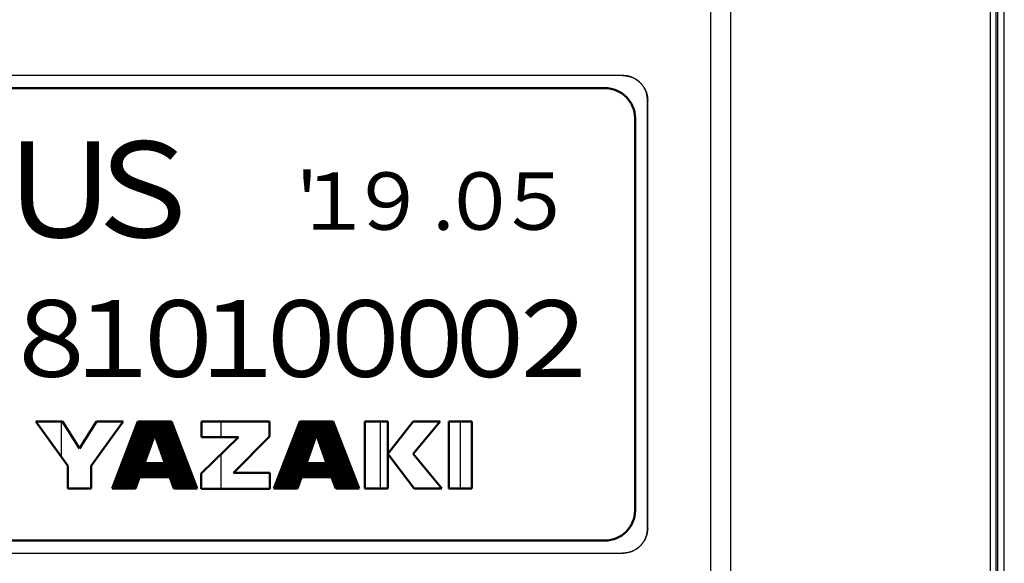
# Model space of a CAD drawing. Units: millimetres. Extents: x 34 to 582, y 2 to 418.
# Drawn here: x 344 to 384, y 102 to 124 of the extents above; entities that cross this region are included whole.
import ezdxf

# ---------------------------------------------------------------- set-up
doc = ezdxf.new("R2010")
doc.units = ezdxf.units.MM
doc.header["$LTSCALE"] = 0.240526
for name, color, linetype in [('NoLayerName_001', 7, 'Continuous'), ('NoLayerName_002', 7, 'Continuous'), ('NoLayerName_008', 7, 'Continuous')]:
    doc.layers.add(name, color=color, linetype=linetype)
doc.styles.get("Standard").update_dxf_attribs({"font": 'txt', "bigfont": 'extfont2'})
doc.dimstyles.get("Standard").update_dxf_attribs({"dimtxt": 2.5, "dimasz": 2.5, "dimexe": 1.25, "dimexo": 0.625, "dimtad": 1, "dimzin": 0, "dimdsep": 46, "dimtxsty": 'Standard', "dimcen": 2.5, "dimadec": 0, "dimazin": 0, "dimtfac": 0.75, "dimtmove": 0, "dimatfit": 3, "dimfxl": 1, "dimarcsym": 0})

# ---------------------------------------------------------------- blocks, each defined once
blk = doc.blocks.new('*X7')
at = {"color": 7, "linetype": 'Continuous', "lineweight": 25}
for p, q in [((0.283, 0.75), (2.207, 2.674)), ((0.292, 0.773), (2.193, 2.674)), ((0.301, 0.796), (2.179, 2.674)), ((0.31, 0.819), (2.165, 2.674)), ((0.318, 0.842), (2.151, 2.674)), ((0.327, 0.865), (2.137, 2.674)), ((0.336, 0.888), (2.122, 2.674)), ((0.345, 0.911), (2.108, 2.674)), ((0.354, 0.934), (2.094, 2.674)), ((0.363, 0.956), (2.08, 2.674)), ((0.371, 0.979), (2.066, 2.674)), ((0.38, 1.002), (2.052, 2.674)), ((0.389, 1.025), (2.038, 2.674)), ((0.398, 1.048), (2.023, 2.674)), ((0.407, 1.071), (2.009, 2.674)), ((0.415, 1.094), (1.995, 2.674)), ((0.424, 1.117), (1.981, 2.674)), ((0.433, 1.14), (1.967, 2.674)), ((0.442, 1.163), (1.953, 2.674)), ((0.451, 1.186), (1.939, 2.674)), ((0.46, 1.209), (1.924, 2.674)), ((0.468, 1.232), (1.91, 2.674)), ((0.477, 1.255), (1.896, 2.674)), ((0.486, 1.278), (1.882, 2.674)), ((0.495, 1.301), (1.868, 2.674)), ((0.504, 1.324), (1.854, 2.674)), ((0.512, 1.347), (1.84, 2.674)), ((0.521, 1.37), (1.825, 2.674)), ((0.53, 1.393), (1.811, 2.674)), ((0.539, 1.416), (1.797, 2.674)), ((0.548, 1.439), (1.783, 2.674)), ((0.557, 1.462), (1.769, 2.674)), ((0.565, 1.485), (1.755, 2.674)), ((0.574, 1.508), (1.741, 2.674)), ((0.583, 1.531), (1.726, 2.674)), ((0.592, 1.554), (1.712, 2.674)), ((0.601, 1.576), (1.698, 2.674)), ((0.609, 1.599), (1.684, 2.674)), ((0.618, 1.622), (1.67, 2.674)), ((0.627, 1.645), (1.656, 2.674)), ((0.636, 1.668), (1.642, 2.674)), ((0.645, 1.691), (1.627, 2.674)), ((0.654, 1.714), (1.613, 2.674)), ((0.662, 1.737), (1.599, 2.674)), ((0.671, 1.76), (1.585, 2.674)), ((0.68, 1.783), (1.571, 2.674)), ((0.689, 1.806), (1.557, 2.674)), ((0.698, 1.829), (1.543, 2.674)), ((0.707, 1.852), (1.528, 2.674)), ((0.715, 1.875), (1.514, 2.674)), ((0.724, 1.898), (1.5, 2.674)), ((0.733, 1.921), (1.486, 2.674)), ((0.742, 1.944), (1.472, 2.674)), ((0.751, 1.967), (1.458, 2.674)), ((0.759, 1.99), (1.444, 2.674)), ((0.768, 2.013), (1.429, 2.674)), ((0.777, 2.036), (1.415, 2.674)), ((0.786, 2.059), (1.401, 2.674)), ((0.795, 2.082), (1.387, 2.674)), ((0.804, 2.105), (1.373, 2.674)), ((0.812, 2.128), (1.359, 2.674)), ((0.821, 2.151), (1.345, 2.674)), ((0.83, 2.174), (1.33, 2.674)), ((0.839, 2.196), (1.316, 2.674)), ((0.848, 2.219), (1.302, 2.674)), ((0.856, 2.242), (1.288, 2.674)), ((0.865, 2.265), (1.274, 2.674)), ((0.874, 2.288), (1.26, 2.674)), ((0.883, 2.311), (1.246, 2.674)), ((0.892, 2.334), (1.231, 2.674)), ((0.901, 2.357), (1.217, 2.674)), ((0.909, 2.38), (1.203, 2.674)), ((0.918, 2.403), (1.189, 2.674)), ((0.927, 2.426), (1.175, 2.674)), ((0.936, 2.449), (1.161, 2.674)), ((0.945, 2.472), (1.147, 2.674)), ((0.954, 2.495), (1.132, 2.674)), ((0.962, 2.518), (1.118, 2.674)), ((0.971, 2.541), (1.104, 2.674)), ((0.98, 2.564), (1.09, 2.674)), ((0.989, 2.587), (1.076, 2.674)), ((0.998, 2.61), (1.062, 2.674)), ((1.006, 2.633), (1.048, 2.674)), ((1.015, 2.656), (1.033, 2.674)), ((1.692, 2.144), (2.221, 2.674)), ((1.696, 2.134), (2.236, 2.674)), ((1.699, 2.124), (2.25, 2.674)), ((1.703, 2.113), (2.264, 2.674)), ((1.707, 2.103), (2.278, 2.674)), ((1.71, 2.092), (2.292, 2.674)), ((1.714, 2.082), (2.306, 2.674)), ((1.718, 2.071), (2.32, 2.674)), ((1.721, 2.061), (2.335, 2.674)), ((1.725, 2.05), (2.349, 2.674)), ((1.729, 2.04), (2.36, 2.671)), ((1.733, 2.03), (2.364, 2.661)), ((1.736, 2.019), (2.368, 2.651)), ((1.74, 2.009), (2.372, 2.64)), ((1.744, 1.998), (2.376, 2.63)), ((1.747, 1.988), (2.38, 2.62)), ((1.751, 1.977), (2.384, 2.61)), ((1.755, 1.967), (2.387, 2.6)), ((1.759, 1.957), (2.391, 2.589)), ((1.762, 1.946), (2.395, 2.579)), ((1.766, 1.936), (2.399, 2.569)), ((1.77, 1.925), (2.403, 2.559)), ((1.773, 1.915), (2.407, 2.548)), ((1.777, 1.904), (2.411, 2.538)), ((1.781, 1.894), (2.415, 2.528)), ((1.785, 1.884), (2.419, 2.518)), ((1.788, 1.873), (2.423, 2.508)), ((1.792, 1.863), (2.427, 2.497)), ((1.796, 1.852), (2.431, 2.487)), ((1.799, 1.842), (2.435, 2.477)), ((1.803, 1.831), (2.438, 2.467)), ((1.807, 1.821), (2.442, 2.457)), ((1.81, 1.81), (2.446, 2.446)), ((1.814, 1.8), (2.45, 2.436)), ((1.818, 1.79), (2.454, 2.426)), ((1.822, 1.779), (2.458, 2.416)), ((1.825, 1.769), (2.462, 2.405)), ((1.829, 1.758), (2.466, 2.395)), ((1.833, 1.748), (2.47, 2.385)), ((1.836, 1.737), (2.474, 2.375)), ((1.84, 1.727), (2.478, 2.365)), ((1.844, 1.717), (2.482, 2.354)), ((0.204, 0.543), (1.626, 1.965)), ((0.213, 0.566), (1.634, 1.987)), ((0.221, 0.589), (1.642, 2.009)), ((0.23, 0.612), (1.65, 2.031)), ((0.239, 0.635), (1.657, 2.053)), ((0.248, 0.658), (1.665, 2.075)), ((0.257, 0.681), (1.673, 2.097)), ((0.265, 0.704), (1.681, 2.119)), ((0.274, 0.727), (1.689, 2.141)), ((1.848, 1.706), (2.486, 2.344)), ((1.851, 1.696), (2.489, 2.334)), ((1.855, 1.685), (2.493, 2.324)), ((1.859, 1.675), (2.497, 2.313)), ((1.862, 1.664), (2.501, 2.303)), ((1.866, 1.654), (2.505, 2.293)), ((1.87, 1.644), (2.509, 2.283)), ((1.873, 1.633), (2.513, 2.273)), ((1.877, 1.623), (2.517, 2.262)), ((1.881, 1.612), (2.521, 2.252)), ((1.885, 1.602), (2.525, 2.242)), ((1.888, 1.591), (2.529, 2.232)), ((1.892, 1.581), (2.533, 2.222)), ((1.896, 1.57), (2.537, 2.211)), ((1.899, 1.56), (2.54, 2.201)), ((1.903, 1.55), (2.544, 2.191)), ((1.907, 1.539), (2.548, 2.181)), ((1.911, 1.529), (2.552, 2.17)), ((1.914, 1.518), (2.556, 2.16)), ((1.918, 1.508), (2.56, 2.15)), ((1.922, 1.497), (2.564, 2.14)), ((1.925, 1.487), (2.568, 2.13)), ((1.929, 1.477), (2.572, 2.119)), ((1.933, 1.466), (2.576, 2.109)), ((1.937, 1.456), (2.58, 2.099)), ((1.94, 1.445), (2.584, 2.089)), ((1.944, 1.435), (2.588, 2.078)), ((1.948, 1.424), (2.591, 2.068)), ((1.951, 1.414), (2.595, 2.058)), ((1.955, 1.404), (2.599, 2.048)), ((1.959, 1.393), (2.603, 2.038)), ((1.962, 1.383), (2.607, 2.027)), ((1.966, 1.372), (2.611, 2.017)), ((1.97, 1.362), (2.615, 2.007)), ((1.974, 1.351), (2.619, 1.997)), ((1.977, 1.341), (2.623, 1.986)), ((1.981, 1.33), (2.627, 1.976)), ((1.985, 1.32), (2.631, 1.966)), ((0.045, 0.13), (1.485, 1.57)), ((0.054, 0.153), (1.493, 1.592)), ((0.063, 0.176), (1.501, 1.614)), ((0.071, 0.199), (1.509, 1.636)), ((0.08, 0.222), (1.517, 1.658)), ((0.089, 0.245), (1.525, 1.68)), ((0.098, 0.268), (1.532, 1.702)), ((0.107, 0.291), (1.54, 1.724)), ((0.116, 0.314), (1.548, 1.746)), ((0.124, 0.336), (1.556, 1.768)), ((0.133, 0.359), (1.564, 1.79)), ((0.142, 0.382), (1.571, 1.812)), ((0.151, 0.405), (1.579, 1.834)), ((0.16, 0.428), (1.587, 1.856)), ((0.168, 0.451), (1.595, 1.878)), ((0.177, 0.474), (1.603, 1.9)), ((0.186, 0.497), (1.61, 1.922)), ((0.195, 0.52), (1.618, 1.944)), ((1.548, 0.459), (2.748, 1.66)), ((1.563, 0.459), (2.752, 1.649)), ((1.577, 0.459), (2.756, 1.639)), ((1.591, 0.459), (2.76, 1.629)), ((1.605, 0.459), (2.764, 1.619)), ((1.619, 0.459), (2.768, 1.608)), ((1.633, 0.459), (2.772, 1.598)), ((1.647, 0.459), (2.776, 1.588)), ((1.662, 0.459), (2.78, 1.578)), ((1.988, 1.31), (2.635, 1.956)), ((1.992, 1.299), (2.639, 1.946)), ((1.996, 1.289), (2.642, 1.935)), ((2, 1.278), (2.646, 1.925)), ((2.003, 1.268), (2.65, 1.915)), ((2.007, 1.257), (2.654, 1.905)), ((2.011, 1.247), (2.658, 1.895)), ((2.014, 1.237), (2.662, 1.884)), ((2.018, 1.226), (2.666, 1.874)), ((2.022, 1.216), (2.67, 1.864)), ((2.025, 1.205), (2.674, 1.854)), ((2.029, 1.195), (2.678, 1.843)), ((2.033, 1.184), (2.682, 1.833)), ((2.037, 1.174), (2.686, 1.823)), ((2.04, 1.164), (2.69, 1.813)), ((2.044, 1.153), (2.694, 1.803)), ((2.048, 1.143), (2.697, 1.792)), ((2.051, 1.132), (2.701, 1.782)), ((2.055, 1.122), (2.705, 1.772)), ((2.059, 1.111), (2.709, 1.762)), ((2.063, 1.101), (2.713, 1.751)), ((2.066, 1.09), (2.717, 1.741)), ((2.07, 1.08), (2.721, 1.731)), ((2.074, 1.07), (2.725, 1.721)), ((2.077, 1.059), (2.729, 1.711)), ((2.081, 1.049), (2.733, 1.7)), ((2.085, 1.038), (2.737, 1.69)), ((2.089, 1.028), (2.741, 1.68)), ((2.092, 1.017), (2.745, 1.67)), ((0, 0), (1.439, 1.439)), ((0.001, 0.015), (1.446, 1.461)), ((0.01, 0.038), (1.454, 1.483)), ((0.014, 0), (1.431, 1.417)), ((0.019, 0.061), (1.462, 1.504)), ((0.027, 0.084), (1.47, 1.526)), ((0.028, 0), (1.423, 1.395)), ((0.036, 0.107), (1.478, 1.548)), ((0.042, 0), (1.415, 1.373)), ((0.057, 0), (1.407, 1.351)), ((0.071, 0), (1.4, 1.329)), ((0.085, 0), (1.392, 1.307)), ((0.099, 0), (1.384, 1.285)), ((0.113, 0), (1.376, 1.263)), ((0.127, 0), (1.368, 1.241)), ((0.141, 0), (1.36, 1.219)), ((0.156, 0), (1.353, 1.197)), ((1.676, 0.459), (2.784, 1.568)), ((1.69, 0.459), (2.788, 1.557)), ((1.704, 0.459), (2.792, 1.547)), ((1.718, 0.459), (2.796, 1.537)), ((1.732, 0.459), (2.799, 1.527)), ((1.746, 0.459), (2.803, 1.516)), ((1.761, 0.459), (2.807, 1.506)), ((1.775, 0.459), (2.811, 1.496)), ((1.789, 0.459), (2.815, 1.486)), ((1.803, 0.459), (2.819, 1.476)), ((1.817, 0.459), (2.823, 1.465)), ((1.831, 0.459), (2.827, 1.455)), ((1.845, 0.459), (2.831, 1.445)), ((1.86, 0.459), (2.835, 1.435)), ((1.874, 0.459), (2.839, 1.424)), ((1.888, 0.459), (2.843, 1.414)), ((1.902, 0.459), (2.847, 1.404)), ((1.916, 0.459), (2.85, 1.394)), ((1.93, 0.459), (2.854, 1.384)), ((1.944, 0.459), (2.858, 1.373)), ((1.959, 0.459), (2.862, 1.363)), ((1.973, 0.459), (2.866, 1.353)), ((1.987, 0.459), (2.87, 1.343)), ((2.001, 0.459), (2.874, 1.333)), ((2.015, 0.459), (2.878, 1.322)), ((2.029, 0.459), (2.882, 1.312)), ((2.043, 0.459), (2.886, 1.302)), ((2.058, 0.459), (2.89, 1.292)), ((2.072, 0.459), (2.894, 1.281)), ((2.086, 0.459), (2.898, 1.271)), ((2.1, 0.459), (2.901, 1.261)), ((2.114, 0.459), (2.905, 1.251)), ((2.128, 0.459), (2.909, 1.241)), ((2.142, 0.459), (2.913, 1.23)), ((2.157, 0.459), (2.917, 1.22)), ((2.171, 0.459), (2.921, 1.21)), ((2.185, 0.459), (2.925, 1.2)), ((2.199, 0.459), (2.929, 1.189)), ((2.213, 0.459), (2.933, 1.179)), ((0.17, 0), (1.345, 1.175)), ((0.184, 0), (1.337, 1.153)), ((0.198, 0), (1.329, 1.131)), ((0.212, 0), (1.321, 1.109)), ((0.226, 0), (1.314, 1.087)), ((0.24, 0), (1.306, 1.065)), ((0.255, 0), (1.298, 1.043)), ((0.269, 0), (1.29, 1.021)), ((0.283, 0), (1.295, 1.012)), ((0.297, 0), (1.309, 1.012)), ((0.311, 0), (1.323, 1.012)), ((0.325, 0), (1.337, 1.012)), ((0.339, 0), (1.351, 1.012)), ((0.354, 0), (1.366, 1.012)), ((0.368, 0), (1.38, 1.012)), ((0.382, 0), (1.394, 1.012)), ((0.396, 0), (1.408, 1.012)), ((0.41, 0), (1.422, 1.012)), ((0.424, 0), (1.436, 1.012)), ((0.438, 0), (1.45, 1.012)), ((0.453, 0), (1.465, 1.012)), ((0.467, 0), (1.479, 1.012)), ((0.481, 0), (1.493, 1.012)), ((0.495, 0), (1.507, 1.012)), ((0.509, 0), (1.521, 1.012)), ((0.523, 0), (1.535, 1.012)), ((0.537, 0), (1.549, 1.012)), ((0.552, 0), (1.564, 1.012)), ((0.566, 0), (1.578, 1.012)), ((0.58, 0), (1.592, 1.012)), ((0.594, 0), (1.606, 1.012)), ((0.608, 0), (1.62, 1.012)), ((0.622, 0), (1.634, 1.012)), ((1.096, 0.459), (1.648, 1.012)), ((1.11, 0.459), (1.663, 1.012)), ((1.124, 0.459), (1.677, 1.012)), ((1.138, 0.459), (1.691, 1.012)), ((1.152, 0.459), (1.705, 1.012)), ((1.167, 0.459), (1.719, 1.012)), ((1.181, 0.459), (1.733, 1.012)), ((1.195, 0.459), (1.747, 1.012)), ((1.209, 0.459), (1.762, 1.012)), ((1.223, 0.459), (1.776, 1.012)), ((1.237, 0.459), (1.79, 1.012)), ((1.251, 0.459), (1.804, 1.012)), ((1.266, 0.459), (1.818, 1.012)), ((1.28, 0.459), (1.832, 1.012)), ((1.294, 0.459), (1.846, 1.012)), ((1.308, 0.459), (1.861, 1.012)), ((1.322, 0.459), (1.875, 1.012)), ((1.336, 0.459), (1.889, 1.012)), ((1.35, 0.459), (1.903, 1.012)), ((1.365, 0.459), (1.917, 1.012)), ((1.379, 0.459), (1.931, 1.012)), ((1.393, 0.459), (1.945, 1.012)), ((1.407, 0.459), (1.96, 1.012)), ((1.421, 0.459), (1.974, 1.012)), ((1.435, 0.459), (1.988, 1.012)), ((1.449, 0.459), (2.002, 1.012)), ((1.464, 0.459), (2.016, 1.012)), ((1.478, 0.459), (2.03, 1.012)), ((1.492, 0.459), (2.044, 1.012)), ((1.506, 0.459), (2.059, 1.012)), ((1.52, 0.459), (2.073, 1.012)), ((1.534, 0.459), (2.087, 1.012)), ((2.227, 0.459), (2.937, 1.169)), ((2.241, 0.459), (2.941, 1.159)), ((2.256, 0.459), (2.945, 1.149)), ((2.27, 0.459), (2.949, 1.138)), ((2.284, 0.459), (2.952, 1.128)), ((2.292, 0.454), (2.956, 1.118)), ((2.296, 0.443), (2.96, 1.108)), ((2.3, 0.433), (2.964, 1.098)), ((2.303, 0.423), (2.968, 1.087)), ((2.307, 0.412), (2.972, 1.077)), ((2.311, 0.402), (2.976, 1.067)), ((2.315, 0.391), (2.98, 1.057)), ((2.318, 0.381), (2.984, 1.046)), ((2.322, 0.37), (2.988, 1.036)), ((2.326, 0.36), (2.992, 1.026)), ((2.329, 0.35), (2.996, 1.016)), ((2.333, 0.339), (3, 1.006)), ((2.337, 0.329), (3.004, 0.995)), ((2.341, 0.318), (3.007, 0.985)), ((2.344, 0.308), (3.011, 0.975)), ((2.348, 0.297), (3.015, 0.965)), ((2.352, 0.287), (3.019, 0.954)), ((2.355, 0.276), (3.023, 0.944)), ((2.359, 0.266), (3.027, 0.934)), ((2.363, 0.256), (3.031, 0.924)), ((2.367, 0.245), (3.035, 0.914)), ((2.37, 0.235), (3.039, 0.903)), ((2.374, 0.224), (3.043, 0.893)), ((2.378, 0.214), (3.047, 0.883)), ((2.381, 0.203), (3.051, 0.873)), ((2.385, 0.193), (3.055, 0.863)), ((2.389, 0.183), (3.058, 0.852)), ((2.392, 0.172), (3.062, 0.842)), ((2.396, 0.162), (3.066, 0.832)), ((2.4, 0.151), (3.07, 0.822)), ((2.404, 0.141), (3.074, 0.811)), ((2.407, 0.13), (3.078, 0.801)), ((2.411, 0.12), (3.082, 0.791)), ((0.636, 0), (1.088, 0.451)), ((0.651, 0), (1.08, 0.429)), ((0.665, 0), (1.072, 0.407)), ((2.415, 0.11), (3.086, 0.781)), ((2.418, 0.099), (3.09, 0.771)), ((2.422, 0.089), (3.094, 0.76)), ((2.426, 0.078), (3.098, 0.75)), ((2.43, 0.068), (3.102, 0.74)), ((2.433, 0.057), (3.106, 0.73)), ((2.437, 0.047), (3.109, 0.719)), ((2.441, 0.037), (3.113, 0.709)), ((2.444, 0.026), (3.117, 0.699)), ((2.448, 0.016), (3.121, 0.689)), ((2.452, 0.005), (3.125, 0.679)), ((2.461, 0), (3.129, 0.668)), ((2.475, 0), (3.133, 0.658)), ((2.489, 0), (3.137, 0.648)), ((2.503, 0), (3.141, 0.638)), ((2.517, 0), (3.145, 0.627)), ((2.531, 0), (3.149, 0.617)), ((2.546, 0), (3.153, 0.607)), ((2.56, 0), (3.157, 0.597)), ((2.574, 0), (3.16, 0.587)), ((2.588, 0), (3.164, 0.576)), ((2.602, 0), (3.168, 0.566)), ((2.616, 0), (3.172, 0.556)), ((2.63, 0), (3.176, 0.546)), ((2.645, 0), (3.18, 0.536)), ((2.659, 0), (3.184, 0.525)), ((2.673, 0), (3.188, 0.515)), ((2.687, 0), (3.192, 0.505)), ((2.701, 0), (3.196, 0.495)), ((2.715, 0), (3.2, 0.484)), ((2.729, 0), (3.204, 0.474)), ((2.744, 0), (3.208, 0.464)), ((2.758, 0), (3.211, 0.454)), ((2.772, 0), (3.215, 0.444)), ((2.786, 0), (3.219, 0.433)), ((2.8, 0), (3.223, 0.423)), ((2.814, 0), (3.227, 0.413)), ((2.828, 0), (3.231, 0.403)), ((2.843, 0), (3.235, 0.392)), ((0.679, 0), (1.064, 0.385)), ((0.693, 0), (1.056, 0.364)), ((0.707, 0), (1.049, 0.342)), ((0.721, 0), (1.041, 0.32)), ((0.735, 0), (1.033, 0.298)), ((0.75, 0), (1.025, 0.276)), ((0.764, 0), (1.017, 0.254)), ((0.778, 0), (1.01, 0.232)), ((0.792, 0), (1.002, 0.21)), ((0.806, 0), (0.994, 0.188)), ((0.82, 0), (0.986, 0.166)), ((0.834, 0), (0.978, 0.144)), ((0.849, 0), (0.971, 0.122)), ((0.863, 0), (0.963, 0.1)), ((0.877, 0), (0.955, 0.078)), ((0.891, 0), (0.947, 0.056)), ((0.905, 0), (0.939, 0.034)), ((0.919, 0), (0.932, 0.012)), ((2.857, 0), (3.239, 0.382)), ((2.871, 0), (3.243, 0.372)), ((2.885, 0), (3.247, 0.362)), ((2.899, 0), (3.251, 0.352)), ((2.913, 0), (3.255, 0.341)), ((2.927, 0), (3.259, 0.331)), ((2.942, 0), (3.263, 0.321)), ((2.956, 0), (3.266, 0.311)), ((2.97, 0), (3.27, 0.301)), ((2.984, 0), (3.274, 0.29)), ((2.998, 0), (3.278, 0.28)), ((3.012, 0), (3.282, 0.27)), ((3.026, 0), (3.286, 0.26)), ((3.041, 0), (3.29, 0.249)), ((3.055, 0), (3.294, 0.239)), ((3.069, 0), (3.298, 0.229)), ((3.083, 0), (3.302, 0.219)), ((3.097, 0), (3.306, 0.209)), ((3.111, 0), (3.31, 0.198)), ((3.125, 0), (3.314, 0.188)), ((3.14, 0), (3.317, 0.178)), ((3.154, 0), (3.321, 0.168)), ((3.168, 0), (3.325, 0.157)), ((3.182, 0), (3.329, 0.147)), ((3.196, 0), (3.333, 0.137)), ((3.21, 0), (3.337, 0.127)), ((3.224, 0), (3.341, 0.117)), ((3.239, 0), (3.345, 0.106)), ((3.253, 0), (3.349, 0.096)), ((3.267, 0), (3.353, 0.086)), ((3.281, 0), (3.357, 0.076)), ((3.295, 0), (3.361, 0.065)), ((3.309, 0), (3.365, 0.055)), ((3.323, 0), (3.368, 0.045)), ((3.338, 0), (3.372, 0.035)), ((3.352, 0), (3.376, 0.025)), ((3.366, 0), (3.38, 0.014)), ((3.38, 0), (3.384, 0.004))]:
    blk.add_line(p, q, dxfattribs=at)
blk = doc.blocks.new('*X8')
at = {"color": 7, "linetype": 'Continuous', "lineweight": 25}
for p, q in [((0.282, 0.736), (2.22, 2.674)), ((0.291, 0.759), (2.206, 2.674)), ((0.3, 0.782), (2.192, 2.674)), ((0.309, 0.805), (2.178, 2.674)), ((0.317, 0.828), (2.163, 2.674)), ((0.326, 0.851), (2.149, 2.674)), ((0.335, 0.874), (2.135, 2.674)), ((0.344, 0.897), (2.121, 2.674)), ((0.353, 0.92), (2.107, 2.674)), ((0.362, 0.943), (2.093, 2.674)), ((0.37, 0.966), (2.079, 2.674)), ((0.379, 0.989), (2.064, 2.674)), ((0.388, 1.012), (2.05, 2.674)), ((0.397, 1.035), (2.036, 2.674)), ((0.406, 1.058), (2.022, 2.674)), ((0.415, 1.081), (2.008, 2.674)), ((0.423, 1.104), (1.994, 2.674)), ((0.432, 1.127), (1.98, 2.674)), ((0.441, 1.15), (1.965, 2.674)), ((0.45, 1.173), (1.951, 2.674)), ((0.459, 1.195), (1.937, 2.674)), ((0.467, 1.218), (1.923, 2.674)), ((0.476, 1.241), (1.909, 2.674)), ((0.485, 1.264), (1.895, 2.674)), ((0.494, 1.287), (1.881, 2.674)), ((0.503, 1.31), (1.866, 2.674)), ((0.512, 1.333), (1.852, 2.674)), ((0.52, 1.356), (1.838, 2.674)), ((0.529, 1.379), (1.824, 2.674)), ((0.538, 1.402), (1.81, 2.674)), ((0.547, 1.425), (1.796, 2.674)), ((0.556, 1.448), (1.782, 2.674)), ((0.564, 1.471), (1.767, 2.674)), ((0.573, 1.494), (1.753, 2.674)), ((0.582, 1.517), (1.739, 2.674)), ((0.591, 1.54), (1.725, 2.674)), ((0.6, 1.563), (1.711, 2.674)), ((0.609, 1.586), (1.697, 2.674)), ((0.617, 1.609), (1.683, 2.674)), ((0.626, 1.632), (1.668, 2.674)), ((0.635, 1.655), (1.654, 2.674)), ((0.644, 1.678), (1.64, 2.674)), ((0.653, 1.701), (1.626, 2.674)), ((0.661, 1.724), (1.612, 2.674)), ((0.67, 1.747), (1.598, 2.674)), ((0.679, 1.77), (1.584, 2.674)), ((0.688, 1.792), (1.569, 2.674)), ((0.697, 1.815), (1.555, 2.674)), ((0.706, 1.838), (1.541, 2.674)), ((0.714, 1.861), (1.527, 2.674)), ((0.723, 1.884), (1.513, 2.674)), ((0.732, 1.907), (1.499, 2.674)), ((0.741, 1.93), (1.485, 2.674)), ((0.75, 1.953), (1.47, 2.674)), ((0.758, 1.976), (1.456, 2.674)), ((0.767, 1.999), (1.442, 2.674)), ((0.776, 2.022), (1.428, 2.674)), ((0.785, 2.045), (1.414, 2.674)), ((0.794, 2.068), (1.4, 2.674)), ((0.803, 2.091), (1.386, 2.674)), ((0.811, 2.114), (1.371, 2.674)), ((0.82, 2.137), (1.357, 2.674)), ((0.829, 2.16), (1.343, 2.674)), ((0.838, 2.183), (1.329, 2.674)), ((0.847, 2.206), (1.315, 2.674)), ((0.855, 2.229), (1.301, 2.674)), ((0.864, 2.252), (1.287, 2.674)), ((0.873, 2.275), (1.272, 2.674)), ((0.882, 2.298), (1.258, 2.674)), ((0.891, 2.321), (1.244, 2.674)), ((0.9, 2.344), (1.23, 2.674)), ((0.908, 2.367), (1.216, 2.674)), ((0.917, 2.389), (1.202, 2.674)), ((0.926, 2.412), (1.188, 2.674)), ((0.935, 2.435), (1.173, 2.674)), ((0.944, 2.458), (1.159, 2.674)), ((0.953, 2.481), (1.145, 2.674)), ((0.961, 2.504), (1.131, 2.674)), ((0.97, 2.527), (1.117, 2.674)), ((0.979, 2.55), (1.103, 2.674)), ((0.988, 2.573), (1.089, 2.674)), ((0.997, 2.596), (1.074, 2.674)), ((1.005, 2.619), (1.06, 2.674)), ((1.014, 2.642), (1.046, 2.674)), ((1.023, 2.665), (1.032, 2.674)), ((1.698, 2.138), (2.234, 2.674)), ((1.702, 2.128), (2.248, 2.674)), ((1.706, 2.117), (2.262, 2.674)), ((1.709, 2.107), (2.277, 2.674)), ((1.713, 2.096), (2.291, 2.674)), ((1.717, 2.086), (2.305, 2.674)), ((1.721, 2.076), (2.319, 2.674)), ((1.724, 2.065), (2.333, 2.674)), ((1.728, 2.055), (2.347, 2.674)), ((1.732, 2.044), (2.361, 2.674)), ((1.735, 2.034), (2.367, 2.665)), ((1.739, 2.023), (2.37, 2.655)), ((1.743, 2.013), (2.374, 2.645)), ((1.746, 2.002), (2.378, 2.634)), ((1.75, 1.992), (2.382, 2.624)), ((1.754, 1.982), (2.386, 2.614)), ((1.758, 1.971), (2.39, 2.604)), ((1.761, 1.961), (2.394, 2.593)), ((1.765, 1.95), (2.398, 2.583)), ((1.769, 1.94), (2.402, 2.573)), ((1.772, 1.929), (2.406, 2.563)), ((1.776, 1.919), (2.41, 2.553)), ((1.78, 1.909), (2.414, 2.542)), ((1.784, 1.898), (2.418, 2.532)), ((1.787, 1.888), (2.422, 2.522)), ((1.791, 1.877), (2.425, 2.512)), ((1.795, 1.867), (2.429, 2.502)), ((1.798, 1.856), (2.433, 2.491)), ((1.802, 1.846), (2.437, 2.481)), ((1.806, 1.836), (2.441, 2.471)), ((1.81, 1.825), (2.445, 2.461)), ((1.813, 1.815), (2.449, 2.45)), ((1.817, 1.804), (2.453, 2.44)), ((1.821, 1.794), (2.457, 2.43)), ((1.824, 1.783), (2.461, 2.42)), ((1.828, 1.773), (2.465, 2.41)), ((1.832, 1.763), (2.469, 2.399)), ((1.835, 1.752), (2.473, 2.389)), ((1.839, 1.742), (2.476, 2.379)), ((1.843, 1.731), (2.48, 2.369)), ((1.847, 1.721), (2.484, 2.358)), ((0.212, 0.553), (1.633, 1.974)), ((0.22, 0.576), (1.641, 1.996)), ((0.229, 0.598), (1.649, 2.018)), ((0.238, 0.621), (1.657, 2.04)), ((0.247, 0.644), (1.665, 2.062)), ((0.256, 0.667), (1.672, 2.084)), ((0.265, 0.69), (1.68, 2.106)), ((0.273, 0.713), (1.688, 2.128)), ((1.85, 1.71), (2.488, 2.348)), ((1.854, 1.7), (2.492, 2.338)), ((1.858, 1.689), (2.496, 2.328)), ((1.861, 1.679), (2.5, 2.318)), ((1.865, 1.669), (2.504, 2.307)), ((1.869, 1.658), (2.508, 2.297)), ((1.873, 1.648), (2.512, 2.287)), ((1.876, 1.637), (2.516, 2.277)), ((1.88, 1.627), (2.52, 2.267)), ((1.884, 1.616), (2.524, 2.256)), ((1.887, 1.606), (2.527, 2.246)), ((1.891, 1.596), (2.531, 2.236)), ((1.895, 1.585), (2.535, 2.226)), ((1.899, 1.575), (2.539, 2.215)), ((1.902, 1.564), (2.543, 2.205)), ((1.906, 1.554), (2.547, 2.195)), ((1.91, 1.543), (2.551, 2.185)), ((1.913, 1.533), (2.555, 2.175)), ((1.917, 1.523), (2.559, 2.164)), ((1.921, 1.512), (2.563, 2.154)), ((1.924, 1.502), (2.567, 2.144)), ((1.928, 1.491), (2.571, 2.134)), ((1.932, 1.481), (2.575, 2.123)), ((1.936, 1.47), (2.578, 2.113)), ((1.939, 1.46), (2.582, 2.103)), ((1.943, 1.45), (2.586, 2.093)), ((1.947, 1.439), (2.59, 2.083)), ((1.95, 1.429), (2.594, 2.072)), ((1.954, 1.418), (2.598, 2.062)), ((1.958, 1.408), (2.602, 2.052)), ((1.962, 1.397), (2.606, 2.042)), ((1.965, 1.387), (2.61, 2.032)), ((1.969, 1.376), (2.614, 2.021)), ((1.973, 1.366), (2.618, 2.011)), ((1.976, 1.356), (2.622, 2.001)), ((1.98, 1.345), (2.626, 1.991)), ((1.984, 1.335), (2.63, 1.98)), ((1.988, 1.324), (2.633, 1.97)), ((0.053, 0.139), (1.493, 1.579)), ((0.062, 0.162), (1.501, 1.601)), ((0.071, 0.185), (1.508, 1.623)), ((0.079, 0.208), (1.516, 1.645)), ((0.088, 0.231), (1.524, 1.667)), ((0.097, 0.254), (1.532, 1.689)), ((0.106, 0.277), (1.54, 1.711)), ((0.115, 0.3), (1.547, 1.733)), ((0.123, 0.323), (1.555, 1.755)), ((0.132, 0.346), (1.563, 1.777)), ((0.141, 0.369), (1.571, 1.799)), ((0.15, 0.392), (1.579, 1.821)), ((0.159, 0.415), (1.587, 1.843)), ((0.168, 0.438), (1.594, 1.865)), ((0.176, 0.461), (1.602, 1.886)), ((0.185, 0.484), (1.61, 1.908)), ((0.194, 0.507), (1.618, 1.93)), ((0.203, 0.53), (1.626, 1.952)), ((1.547, 0.459), (2.751, 1.664)), ((1.561, 0.459), (2.755, 1.653)), ((1.575, 0.459), (2.759, 1.643)), ((1.589, 0.459), (2.763, 1.633)), ((1.604, 0.459), (2.767, 1.623)), ((1.618, 0.459), (2.771, 1.613)), ((1.632, 0.459), (2.775, 1.602)), ((1.646, 0.459), (2.779, 1.592)), ((1.66, 0.459), (2.783, 1.582)), ((1.674, 0.459), (2.787, 1.572)), ((1.991, 1.314), (2.637, 1.96)), ((1.995, 1.303), (2.641, 1.95)), ((1.999, 1.293), (2.645, 1.94)), ((2.002, 1.283), (2.649, 1.929)), ((2.006, 1.272), (2.653, 1.919)), ((2.01, 1.262), (2.657, 1.909)), ((2.014, 1.251), (2.661, 1.899)), ((2.017, 1.241), (2.665, 1.888)), ((2.021, 1.23), (2.669, 1.878)), ((2.025, 1.22), (2.673, 1.868)), ((2.028, 1.21), (2.677, 1.858)), ((2.032, 1.199), (2.681, 1.848)), ((2.036, 1.189), (2.684, 1.837)), ((2.039, 1.178), (2.688, 1.827)), ((2.043, 1.168), (2.692, 1.817)), ((2.047, 1.157), (2.696, 1.807)), ((2.051, 1.147), (2.7, 1.797)), ((2.054, 1.137), (2.704, 1.786)), ((2.058, 1.126), (2.708, 1.776)), ((2.062, 1.116), (2.712, 1.766)), ((2.065, 1.105), (2.716, 1.756)), ((2.069, 1.095), (2.72, 1.745)), ((2.073, 1.084), (2.724, 1.735)), ((2.077, 1.074), (2.728, 1.725)), ((2.08, 1.063), (2.732, 1.715)), ((2.084, 1.053), (2.735, 1.705)), ((2.088, 1.043), (2.739, 1.694)), ((2.091, 1.032), (2.743, 1.684)), ((2.095, 1.022), (2.747, 1.674)), ((0, 0.001), (1.446, 1.447)), ((0.009, 0.024), (1.454, 1.469)), ((0.013, 0), (1.438, 1.425)), ((0.018, 0.047), (1.462, 1.491)), ((0.026, 0.07), (1.469, 1.513)), ((0.027, 0), (1.43, 1.403)), ((0.035, 0.093), (1.477, 1.535)), ((0.041, 0), (1.423, 1.382)), ((0.044, 0.116), (1.485, 1.557)), ((0.055, 0), (1.415, 1.36)), ((0.069, 0), (1.407, 1.338)), ((0.083, 0), (1.399, 1.316)), ((0.098, 0), (1.391, 1.294)), ((0.112, 0), (1.383, 1.272)), ((0.126, 0), (1.376, 1.25)), ((0.14, 0), (1.368, 1.228)), ((0.154, 0), (1.36, 1.206)), ((0.168, 0), (1.352, 1.184)), ((1.688, 0.459), (2.79, 1.562)), ((1.703, 0.459), (2.794, 1.551)), ((1.717, 0.459), (2.798, 1.541)), ((1.731, 0.459), (2.802, 1.531)), ((1.745, 0.459), (2.806, 1.521)), ((1.759, 0.459), (2.81, 1.51)), ((1.773, 0.459), (2.814, 1.5)), ((1.787, 0.459), (2.818, 1.49)), ((1.802, 0.459), (2.822, 1.48)), ((1.816, 0.459), (2.826, 1.47)), ((1.83, 0.459), (2.83, 1.459)), ((1.844, 0.459), (2.834, 1.449)), ((1.858, 0.459), (2.838, 1.439)), ((1.872, 0.459), (2.841, 1.429)), ((1.886, 0.459), (2.845, 1.418)), ((1.901, 0.459), (2.849, 1.408)), ((1.915, 0.459), (2.853, 1.398)), ((1.929, 0.459), (2.857, 1.388)), ((1.943, 0.459), (2.861, 1.378)), ((1.957, 0.459), (2.865, 1.367)), ((1.971, 0.459), (2.869, 1.357)), ((1.985, 0.459), (2.873, 1.347)), ((2, 0.459), (2.877, 1.337)), ((2.014, 0.459), (2.881, 1.327)), ((2.028, 0.459), (2.885, 1.316)), ((2.042, 0.459), (2.889, 1.306)), ((2.056, 0.459), (2.892, 1.296)), ((2.07, 0.459), (2.896, 1.286)), ((2.084, 0.459), (2.9, 1.275)), ((2.099, 0.459), (2.904, 1.265)), ((2.113, 0.459), (2.908, 1.255)), ((2.127, 0.459), (2.912, 1.245)), ((2.141, 0.459), (2.916, 1.235)), ((2.155, 0.459), (2.92, 1.224)), ((2.169, 0.459), (2.924, 1.214)), ((2.183, 0.459), (2.928, 1.204)), ((2.198, 0.459), (2.932, 1.194)), ((2.212, 0.459), (2.936, 1.183)), ((0.182, 0), (1.344, 1.162)), ((0.197, 0), (1.337, 1.14)), ((0.211, 0), (1.329, 1.118)), ((0.225, 0), (1.321, 1.096)), ((0.239, 0), (1.313, 1.074)), ((0.253, 0), (1.305, 1.052)), ((0.267, 0), (1.298, 1.03)), ((0.281, 0), (1.293, 1.012)), ((0.296, 0), (1.308, 1.012)), ((0.31, 0), (1.322, 1.012)), ((0.324, 0), (1.336, 1.012)), ((0.338, 0), (1.35, 1.012)), ((0.352, 0), (1.364, 1.012)), ((0.366, 0), (1.378, 1.012)), ((0.38, 0), (1.392, 1.012)), ((0.395, 0), (1.407, 1.012)), ((0.409, 0), (1.421, 1.012)), ((0.423, 0), (1.435, 1.012)), ((0.437, 0), (1.449, 1.012)), ((0.451, 0), (1.463, 1.012)), ((0.465, 0), (1.477, 1.012)), ((0.479, 0), (1.491, 1.012)), ((0.494, 0), (1.506, 1.012)), ((0.508, 0), (1.52, 1.012)), ((0.522, 0), (1.534, 1.012)), ((0.536, 0), (1.548, 1.012)), ((0.55, 0), (1.562, 1.012)), ((0.564, 0), (1.576, 1.012)), ((0.578, 0), (1.59, 1.012)), ((0.593, 0), (1.605, 1.012)), ((0.607, 0), (1.619, 1.012)), ((0.621, 0), (1.633, 1.012)), ((0.635, 0), (1.647, 1.012)), ((1.109, 0.459), (1.661, 1.012)), ((1.123, 0.459), (1.675, 1.012)), ((1.137, 0.459), (1.689, 1.012)), ((1.151, 0.459), (1.704, 1.012)), ((1.165, 0.459), (1.718, 1.012)), ((1.179, 0.459), (1.732, 1.012)), ((1.193, 0.459), (1.746, 1.012)), ((1.208, 0.459), (1.76, 1.012)), ((1.222, 0.459), (1.774, 1.012)), ((1.236, 0.459), (1.788, 1.012)), ((1.25, 0.459), (1.803, 1.012)), ((1.264, 0.459), (1.817, 1.012)), ((1.278, 0.459), (1.831, 1.012)), ((1.292, 0.459), (1.845, 1.012)), ((1.307, 0.459), (1.859, 1.012)), ((1.321, 0.459), (1.873, 1.012)), ((1.335, 0.459), (1.887, 1.012)), ((1.349, 0.459), (1.902, 1.012)), ((1.363, 0.459), (1.916, 1.012)), ((1.377, 0.459), (1.93, 1.012)), ((1.391, 0.459), (1.944, 1.012)), ((1.406, 0.459), (1.958, 1.012)), ((1.42, 0.459), (1.972, 1.012)), ((1.434, 0.459), (1.986, 1.012)), ((1.448, 0.459), (2.001, 1.012)), ((1.462, 0.459), (2.015, 1.012)), ((1.476, 0.459), (2.029, 1.012)), ((1.49, 0.459), (2.043, 1.012)), ((1.505, 0.459), (2.057, 1.012)), ((1.519, 0.459), (2.071, 1.012)), ((1.533, 0.459), (2.085, 1.012)), ((2.226, 0.459), (2.94, 1.173)), ((2.24, 0.459), (2.944, 1.163)), ((2.254, 0.459), (2.947, 1.153)), ((2.268, 0.459), (2.951, 1.143)), ((2.282, 0.459), (2.955, 1.132)), ((2.295, 0.458), (2.959, 1.122)), ((2.299, 0.448), (2.963, 1.112)), ((2.302, 0.437), (2.967, 1.102)), ((2.306, 0.427), (2.971, 1.092)), ((2.31, 0.416), (2.975, 1.081)), ((2.314, 0.406), (2.979, 1.071)), ((2.317, 0.395), (2.983, 1.061)), ((2.321, 0.385), (2.987, 1.051)), ((2.325, 0.375), (2.991, 1.04)), ((2.328, 0.364), (2.995, 1.03)), ((2.332, 0.354), (2.998, 1.02)), ((2.336, 0.343), (3.002, 1.01)), ((2.34, 0.333), (3.006, 1)), ((2.343, 0.322), (3.01, 0.989)), ((2.347, 0.312), (3.014, 0.979)), ((2.351, 0.302), (3.018, 0.969)), ((2.354, 0.291), (3.022, 0.959)), ((2.358, 0.281), (3.026, 0.948)), ((2.362, 0.27), (3.03, 0.938)), ((2.366, 0.26), (3.034, 0.928)), ((2.369, 0.249), (3.038, 0.918)), ((2.373, 0.239), (3.042, 0.908)), ((2.377, 0.229), (3.046, 0.897)), ((2.38, 0.218), (3.049, 0.887)), ((2.384, 0.208), (3.053, 0.877)), ((2.388, 0.197), (3.057, 0.867)), ((2.392, 0.187), (3.061, 0.857)), ((2.395, 0.176), (3.065, 0.846)), ((2.399, 0.166), (3.069, 0.836)), ((2.403, 0.156), (3.073, 0.826)), ((2.406, 0.145), (3.077, 0.816)), ((2.41, 0.135), (3.081, 0.805)), ((2.414, 0.124), (3.085, 0.795)), ((2.418, 0.114), (3.089, 0.785)), ((0.649, 0), (1.087, 0.438)), ((0.663, 0), (1.079, 0.416)), ((0.677, 0), (1.072, 0.394)), ((2.421, 0.103), (3.093, 0.775)), ((2.425, 0.093), (3.097, 0.765)), ((2.429, 0.083), (3.1, 0.754)), ((2.432, 0.072), (3.104, 0.744)), ((2.436, 0.062), (3.108, 0.734)), ((2.44, 0.051), (3.112, 0.724)), ((2.444, 0.041), (3.116, 0.713)), ((2.447, 0.03), (3.12, 0.703)), ((2.451, 0.02), (3.124, 0.693)), ((2.455, 0.01), (3.128, 0.683)), ((2.459, 0), (3.132, 0.673)), ((2.473, 0), (3.136, 0.662)), ((2.488, 0), (3.14, 0.652)), ((2.502, 0), (3.144, 0.642)), ((2.516, 0), (3.148, 0.632)), ((2.53, 0), (3.152, 0.622)), ((2.544, 0), (3.155, 0.611)), ((2.558, 0), (3.159, 0.601)), ((2.572, 0), (3.163, 0.591)), ((2.587, 0), (3.167, 0.581)), ((2.601, 0), (3.171, 0.57)), ((2.615, 0), (3.175, 0.56)), ((2.629, 0), (3.179, 0.55)), ((2.643, 0), (3.183, 0.54)), ((2.657, 0), (3.187, 0.53)), ((2.671, 0), (3.191, 0.519)), ((2.686, 0), (3.195, 0.509)), ((2.7, 0), (3.199, 0.499)), ((2.714, 0), (3.203, 0.489)), ((2.728, 0), (3.206, 0.478)), ((2.742, 0), (3.21, 0.468)), ((2.756, 0), (3.214, 0.458)), ((2.77, 0), (3.218, 0.448)), ((2.785, 0), (3.222, 0.438)), ((2.799, 0), (3.226, 0.427)), ((2.813, 0), (3.23, 0.417)), ((2.827, 0), (3.234, 0.407)), ((2.841, 0), (3.238, 0.397)), ((0.692, 0), (1.064, 0.372)), ((0.706, 0), (1.056, 0.35)), ((0.72, 0), (1.048, 0.329)), ((0.734, 0), (1.04, 0.307)), ((0.748, 0), (1.033, 0.285)), ((0.762, 0), (1.025, 0.263)), ((0.776, 0), (1.017, 0.241)), ((0.79, 0), (1.009, 0.219)), ((0.805, 0), (1.002, 0.197)), ((0.819, 0), (0.994, 0.175)), ((0.833, 0), (0.986, 0.153)), ((0.847, 0), (0.978, 0.131)), ((0.861, 0), (0.97, 0.109)), ((0.875, 0), (0.963, 0.087)), ((0.889, 0), (0.955, 0.065)), ((0.904, 0), (0.947, 0.043)), ((0.918, 0), (0.939, 0.021)), ((2.855, 0), (3.242, 0.387)), ((2.869, 0), (3.246, 0.376)), ((2.884, 0), (3.25, 0.366)), ((2.898, 0), (3.254, 0.356)), ((2.912, 0), (3.257, 0.346)), ((2.926, 0), (3.261, 0.335)), ((2.94, 0), (3.265, 0.325)), ((2.954, 0), (3.269, 0.315)), ((2.968, 0), (3.273, 0.305)), ((2.983, 0), (3.277, 0.295)), ((2.997, 0), (3.281, 0.284)), ((3.011, 0), (3.285, 0.274)), ((3.025, 0), (3.289, 0.264)), ((3.039, 0), (3.293, 0.254)), ((3.053, 0), (3.297, 0.243)), ((3.067, 0), (3.301, 0.233)), ((3.082, 0), (3.305, 0.223)), ((3.096, 0), (3.309, 0.213)), ((3.11, 0), (3.312, 0.203)), ((3.124, 0), (3.316, 0.192)), ((3.138, 0), (3.32, 0.182)), ((3.152, 0), (3.324, 0.172)), ((3.166, 0), (3.328, 0.162)), ((3.181, 0), (3.332, 0.152)), ((3.195, 0), (3.336, 0.141)), ((3.209, 0), (3.34, 0.131)), ((3.223, 0), (3.344, 0.121)), ((3.237, 0), (3.348, 0.111)), ((3.251, 0), (3.352, 0.1)), ((3.265, 0), (3.356, 0.09)), ((3.28, 0), (3.36, 0.08)), ((3.294, 0), (3.363, 0.07)), ((3.308, 0), (3.367, 0.06)), ((3.322, 0), (3.371, 0.049)), ((3.336, 0), (3.375, 0.039)), ((3.35, 0), (3.379, 0.029)), ((3.364, 0), (3.383, 0.019)), ((3.379, 0), (3.387, 0.008))]:
    blk.add_line(p, q, dxfattribs=at)

msp = doc.modelspace()

# ---------------------------------------------------------------- hatches: boundary and pattern name
at = {"layer": 'NoLayerName_001', "linetype": 'Continuous', "lineweight": 25}
h = msp.add_hatch(dxfattribs=at)
h.set_pattern_fill('ANSI31', angle=45)
h.paths.add_polyline_path([(348.522, 107.822), (347.246, 106.055), (347.246, 105.149), (346.322, 105.149), (346.322, 106.055), (345.046, 107.822), (346.107, 107.822), (346.784, 106.742), (347.461, 107.822)])
h = msp.add_hatch(dxfattribs=at)
h.set_pattern_fill('ANSI31', angle=45)
h.paths.add_polyline_path([(354.354, 107.223), (352.92, 105.776), (354.362, 105.776), (354.362, 105.148), (351.633, 105.148), (351.633, 105.751), (353.119, 107.202), (351.652, 107.202), (351.652, 107.822), (354.354, 107.822)])
h = msp.add_hatch(dxfattribs=at)
h.set_pattern_fill('ANSI31', angle=45)
h.paths.add_polyline_path([(359.062, 107.822), (359.062, 105.149), (358.15, 105.149), (358.15, 107.822)])
h = msp.add_hatch(dxfattribs=at)
h.set_pattern_fill('ANSI31', angle=45)
h.paths.add_polyline_path([(361.149, 107.822), (360.073, 106.537), (361.218, 105.149), (360.117, 105.149), (359.063, 106.537), (360.076, 107.822)])
h = msp.add_hatch(dxfattribs=at)
h.set_pattern_fill('ANSI31', angle=45)
h.paths.add_polyline_path([(362.407, 107.822), (362.407, 105.149), (361.493, 105.149), (361.493, 107.822)])

# ---------------------------------------------------------------- linework, layer by layer
at = {"layer": 'NoLayerName_001', "color": 7, "linetype": 'Continuous', "lineweight": 25}
for p, q in [((383.357, 50.085), (383.357, 174.085)), ((383.61, 50.085), (383.61, 174.339)), ((383.357, 52.885), (383.357, 171.286)), ((383.065, 57.8), (383.065, 166.371)), ((383.277, 166.507), (383.277, 57.664)), ((371.919, 69.465), (371.919, 154.706)), ((372.707, 154.706), (372.707, 69.465)), ((368.412, 121.591), (308.401, 121.591)), ((368.412, 121.585), (308.401, 121.585)), ((368.412, 121.585), (368.412, 121.591)), ((369.412, 120.591), (369.407, 120.591)), ((369.407, 103.58), (369.407, 120.591)), ((369.412, 103.58), (369.412, 120.591)), ((369.407, 103.58), (369.412, 103.58)), ((308.401, 102.585), (368.412, 102.585)), ((308.401, 102.58), (368.412, 102.58)), ((368.412, 102.58), (368.412, 102.585))]:
    msp.add_line(p, q, dxfattribs=at)
at = {"layer": 'NoLayerName_001', "color": 7, "linetype": 'Continuous', "lineweight": 50}
for p, q in [((309.107, 121.085), (367.707, 121.085)), ((368.907, 119.885), (368.907, 104.285)), ((362.407, 107.822), (362.407, 105.149)), ((309.107, 103.085), (367.707, 103.085))]:
    msp.add_line(p, q, dxfattribs=at)
at = {"layer": 'NoLayerName_001', "color": 7, "linetype": 'Continuous', "lineweight": 25}
for points, knots in [([(368.412, 121.591), (368.427, 121.589), (368.457, 121.586), (368.502, 121.582), (368.546, 121.576), (368.591, 121.57), (368.635, 121.562), (368.678, 121.553), (368.721, 121.541), (368.764, 121.528), (368.806, 121.512), (368.846, 121.493), (368.886, 121.473), (368.926, 121.451), (368.964, 121.426), (369, 121.4), (369.036, 121.373), (369.07, 121.344), (369.103, 121.313), (369.135, 121.281), (369.165, 121.248), (369.194, 121.214), (369.221, 121.178), (369.247, 121.141), (369.271, 121.104), (369.294, 121.065), (369.314, 121.024), (369.333, 120.984), (369.35, 120.942), (369.365, 120.899), (369.377, 120.856), (369.388, 120.813), (369.395, 120.769), (369.401, 120.725), (369.406, 120.68), (369.409, 120.636), (369.411, 120.606), (369.412, 120.591)], [0, 0, 0, 0, 0.045083, 0.090112, 0.135039, 0.179833, 0.224486, 0.26902, 0.313496, 0.35802, 0.402673, 0.447464, 0.492383, 0.537405, 0.582494, 0.627602, 0.672672, 0.717653, 0.762554, 0.807399, 0.852215, 0.897026, 0.941859, 0.98674, 1.031695, 1.076716, 1.121757, 1.166776, 1.211739, 1.256621, 1.301407, 1.346095, 1.39071, 1.435343, 1.480046, 1.524823, 1.569646, 1.569646, 1.569646, 1.569646]), ([(369.407, 120.591), (369.405, 120.606), (369.403, 120.635), (369.398, 120.68), (369.392, 120.724), (369.386, 120.768), (369.378, 120.812), (369.369, 120.856), (369.358, 120.898), (369.344, 120.941), (369.328, 120.982), (369.31, 121.023), (369.29, 121.063), (369.267, 121.101), (369.243, 121.139), (369.217, 121.176), (369.19, 121.211), (369.161, 121.246), (369.131, 121.278), (369.099, 121.31), (369.066, 121.34), (369.032, 121.369), (368.997, 121.396), (368.96, 121.421), (368.922, 121.445), (368.883, 121.468), (368.844, 121.488), (368.803, 121.507), (368.761, 121.524), (368.719, 121.538), (368.676, 121.551), (368.633, 121.561), (368.589, 121.569), (368.545, 121.575), (368.501, 121.579), (368.457, 121.583), (368.427, 121.584), (368.412, 121.585)], [0, 0, 0, 0, 0.044847, 0.08964, 0.134332, 0.178892, 0.223311, 0.267611, 0.311854, 0.356145, 0.400564, 0.445121, 0.489804, 0.534591, 0.579444, 0.624315, 0.669149, 0.713895, 0.75856, 0.803171, 0.847752, 0.892329, 0.936927, 0.981573, 1.026292, 1.071077, 1.115882, 1.160665, 1.205393, 1.25004, 1.294592, 1.339045, 1.383427, 1.427826, 1.472295, 1.516838, 1.561426, 1.561426, 1.561426, 1.561426]), ([(369.412, 103.58), (369.411, 103.565), (369.408, 103.535), (369.403, 103.49), (369.398, 103.446), (369.391, 103.402), (369.384, 103.358), (369.374, 103.314), (369.363, 103.271), (369.349, 103.228), (369.333, 103.187), (369.315, 103.146), (369.294, 103.106), (369.272, 103.067), (369.248, 103.029), (369.222, 102.992), (369.194, 102.956), (369.165, 102.922), (369.135, 102.889), (369.103, 102.857), (369.07, 102.827), (369.035, 102.798), (369, 102.771), (368.963, 102.745), (368.925, 102.721), (368.886, 102.699), (368.846, 102.678), (368.805, 102.659), (368.763, 102.642), (368.721, 102.628), (368.678, 102.615), (368.634, 102.605), (368.59, 102.597), (368.546, 102.591), (368.502, 102.587), (368.457, 102.583), (368.427, 102.581), (368.412, 102.58)], [0, 0, 0, 0, 0.045083, 0.090112, 0.135039, 0.179834, 0.224486, 0.26902, 0.313496, 0.35802, 0.402673, 0.447464, 0.492383, 0.537405, 0.582494, 0.627602, 0.672672, 0.717653, 0.762554, 0.8074, 0.852216, 0.897027, 0.94186, 0.98674, 1.031695, 1.076716, 1.121757, 1.166776, 1.211739, 1.256621, 1.301408, 1.346095, 1.390711, 1.435343, 1.480046, 1.524824, 1.569646, 1.569646, 1.569646, 1.569646]), ([(368.412, 102.585), (368.427, 102.587), (368.457, 102.59), (368.501, 102.595), (368.546, 102.6), (368.59, 102.606), (368.634, 102.614), (368.677, 102.623), (368.72, 102.634), (368.762, 102.648), (368.804, 102.664), (368.844, 102.682), (368.884, 102.703), (368.923, 102.725), (368.961, 102.749), (368.997, 102.775), (369.033, 102.802), (369.067, 102.831), (369.1, 102.862), (369.131, 102.893), (369.161, 102.926), (369.19, 102.96), (369.217, 102.996), (369.243, 103.032), (369.267, 103.07), (369.289, 103.109), (369.31, 103.149), (369.328, 103.189), (369.345, 103.231), (369.36, 103.273), (369.372, 103.316), (369.382, 103.359), (369.39, 103.403), (369.396, 103.447), (369.401, 103.491), (369.404, 103.536), (369.406, 103.565), (369.407, 103.58)], [0, 0, 0, 0, 0.044847, 0.08964, 0.134332, 0.178892, 0.223311, 0.267611, 0.311854, 0.356145, 0.400564, 0.445121, 0.489804, 0.534591, 0.579444, 0.624315, 0.669149, 0.713895, 0.758561, 0.803172, 0.847753, 0.892329, 0.936927, 0.981573, 1.026293, 1.071077, 1.115882, 1.160666, 1.205393, 1.250041, 1.294592, 1.339046, 1.383428, 1.427826, 1.472295, 1.516838, 1.561426, 1.561426, 1.561426, 1.561426])]:
    msp.add_open_spline(points, degree=3, knots=knots, dxfattribs=at)
at = {"layer": 'NoLayerName_002', "color": 7, "linetype": 'Continuous', "lineweight": 50}
for p, q in [((345.046, 107.822), (346.107, 107.822)), ((346.322, 106.055), (345.046, 107.822)), ((346.784, 106.742), (347.461, 107.822)), ((348.522, 107.822), (347.246, 106.055)), ((347.461, 107.822), (348.522, 107.822)), ((348.087, 105.149), (349.114, 107.822)), ((349.114, 107.822), (350.45, 107.822)), ((350.45, 107.822), (351.478, 105.149)), ((351.652, 107.202), (351.652, 107.822)), ((351.652, 107.822), (354.354, 107.822)), ((354.354, 107.822), (354.354, 107.223)), ((354.53, 105.149), (355.557, 107.822)), ((355.557, 107.822), (356.893, 107.822)), ((356.893, 107.822), (357.92, 105.149)), ((358.15, 107.822), (359.062, 107.822)), ((358.15, 105.149), (358.15, 107.822)), ((359.062, 107.822), (359.062, 105.149)), ((359.063, 106.537), (360.076, 107.822)), ((361.149, 107.822), (360.073, 106.537)), ((360.076, 107.822), (361.149, 107.822)), ((361.493, 107.822), (362.407, 107.822)), ((361.493, 105.149), (361.493, 107.822)), ((349.782, 107.296), (349.378, 106.161)), ((350.186, 106.161), (349.782, 107.296)), ((351.633, 105.751), (353.119, 107.202)), ((353.119, 107.202), (351.652, 107.202)), ((354.354, 107.223), (352.92, 105.776)), ((356.225, 107.296), (355.821, 106.161)), ((356.629, 106.161), (356.225, 107.296)), ((360.117, 105.149), (359.063, 106.537)), ((360.073, 106.537), (361.218, 105.149)), ((346.322, 105.149), (346.322, 106.055)), ((347.246, 106.055), (347.246, 105.149)), ((349.378, 106.161), (350.186, 106.161)), ((355.821, 106.161), (356.629, 106.161)), ((349.182, 105.608), (349.019, 105.149)), ((350.382, 105.608), (349.182, 105.608)), ((350.545, 105.149), (350.382, 105.608)), ((351.633, 105.148), (351.633, 105.751)), ((352.92, 105.776), (354.362, 105.776)), ((354.362, 105.776), (354.362, 105.148)), ((355.625, 105.608), (355.462, 105.149)), ((356.825, 105.608), (355.625, 105.608)), ((356.988, 105.149), (356.825, 105.608)), ((347.246, 105.149), (346.322, 105.149)), ((349.019, 105.149), (348.087, 105.149)), ((351.478, 105.149), (350.545, 105.149)), ((354.362, 105.148), (351.633, 105.148)), ((355.462, 105.149), (354.53, 105.149)), ((357.92, 105.149), (356.988, 105.149)), ((359.062, 105.149), (358.15, 105.149)), ((361.218, 105.149), (360.117, 105.149)), ((362.407, 105.149), (361.493, 105.149))]:
    msp.add_line(p, q, dxfattribs=at)
for centre, start, end in [((367.707, 119.885), 0, 90), ((367.707, 104.285), 270, 0)]:
    msp.add_arc(centre, 1.2, start, end, dxfattribs=at)
at = {"layer": 'NoLayerName_008', "color": 7, "linetype": 'Continuous', "lineweight": 50}
msp.add_line((346.784, 106.742), (346.107, 107.822), dxfattribs=at)

# ---------------------------------------------------------------- block references
at = {"color": 7, "linetype": 'Continuous', "lineweight": 25}
for name, p in [('*X8', (348.087, 105.149)), ('*X7', (354.535, 105.149))]:
    msp.add_blockref(name, p, dxfattribs=at)

# ---------------------------------------------------------------- texts
at = {"layer": 'NoLayerName_001', "color": 7, "lineweight": 50, "attachment_point": 5, "line_spacing_factor": 1.262993}
for s, insert, char_height in [('\\fMS Gothic|b0|c128|p49;\\A1;Ｕ', (346, 117.057), 3.80807), ('\\fMS Gothic|b0|c128|p49;\\A1;Ｓ', (349.299, 117.057), 3.80807), ("\\fMS Gothic|b0|c128|p49;\\A1;'", (355.846, 116.591), 2.28484), ('\\fMS Gothic|b0|c128|p49;\\A1;１', (356.885, 116.591), 2.28484), ('\\fMS Gothic|b0|c128|p49;\\A1;９', (359.077, 116.591), 2.28484), ('\\fMS Gothic|b0|c128|p49;\\A1;０', (362.728, 116.591), 2.28484), ('\\fMS Gothic|b0|c128|p49;\\A1;５', (364.945, 116.591), 2.28484), ('\\fMS Gothic|b0|c128|p49;\\A1;.', (361.277, 116.591), 2.28484), ('\\fMS Gothic|b0|c128|p49;\\A1;８', (345.678, 111.12), 3.04646), ('\\fMS Gothic|b0|c128|p49;\\A1;１', (348.101, 111.12), 3.04646), ('\\fMS Gothic|b0|c128|p49;\\A1;０', (350.724, 111.12), 3.04646), ('\\fMS Gothic|b0|c128|p49;\\A1;１', (353.079, 111.12), 3.04646), ('\\fMS Gothic|b0|c128|p49;\\A1;０', (355.621, 111.12), 3.04646), ('\\fMS Gothic|b0|c128|p49;\\A1;０', (358.174, 111.12), 3.04646), ('\\fMS Gothic|b0|c128|p49;\\A1;０', (360.706, 111.12), 3.04646), ('\\fMS Gothic|b0|c128|p49;\\A1;０', (363.129, 111.113), 3.04646), ('\\fMS Gothic|b0|c128|p49;\\A1;２', (365.638, 111.12), 3.04646)]:
    msp.add_mtext(s, dxfattribs=dict(at, insert=insert, char_height=char_height))

# ---------------------------------------------------------------- leaders
at = {"layer": 'NoLayerName_001', "color": 7, "linetype": 'Continuous', "lineweight": 25, "annotation_type": 0, "has_hookline": 1, "hookline_direction": 0, "text_width": 20.407}
msp.add_leader([(333.681, 107.291), (350.897, 28.137), (352.326, 28.137)], dimstyle='Standard', override={"dimtxt": 4.285714, "dimasz": 1.428571, "dimldrblk": 'DOT'}, dxfattribs=at)

doc.saveas('drawing.dxf')
